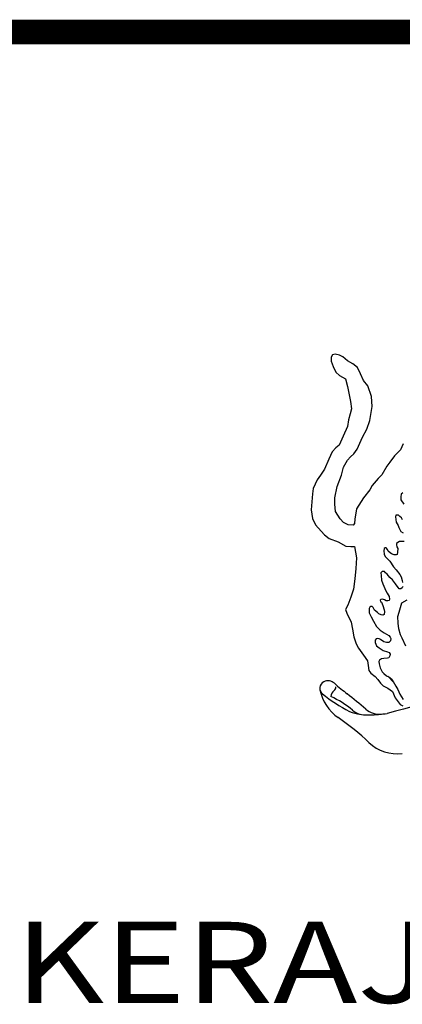
# Model space of a CAD drawing. Extents: x 4131933 to 5024918, y -876607 to 98243.
# Drawn here: x 4278698 to 4281843, y -781258 to -773161 of the extents above; entities that cross this region are included whole.
import ezdxf
from ezdxf.enums import TextEntityAlignment as Align

# ---------------------------------------------------------------- set-up
doc = ezdxf.new("R2010")
doc.units = 0
doc.header["$LTSCALE"] = 800
doc.header["$MEASUREMENT"] = 0
doc.layers.add('tblock', color=7, linetype='Continuous')
doc.layers.add('ttb', color=7, linetype='Continuous')
doc.styles.add('Arial Narrow', font='ARIALN.TTF')

msp = doc.modelspace()

# ---------------------------------------------------------------- linework, layer by layer
at = {"layer": 'tblock', "color": 2}
msp.add_line((4281770.5, -778608), (4281723.3, -778560.5), dxfattribs=at)
for points in [[(4281849.1, -776647.8, 0), (4281829.3, -776699, 0), (4281778.1, -776747.8, 0), (4281741.5, -776799, 0), (4281716.9, -776833.3, 0), (4281675.5, -776904, 0), (4281643.9, -776933.2, 0), (4281594.8, -776992.1, 0), (4281575.3, -777028.5, 0), (4281524.1, -777092.1, 0), (4281465.3, -777184.9, 0), (4281453.1, -777267.8, 0), (4281450.7, -777304.4, 0), (4281438.6, -777319.2, 0), (4281396.9, -777314.2, 0), (4281360.3, -777297.3, 0), (4281331, -777265.4, 0), (4281294.3, -777206.8, 0), (4281289.3, -777145.9, 0), (4281289.3, -777094.4, 0), (4281306.4, -776999.2, 0), (4281343.1, -776906.6, 0), (4281360.3, -776840.6, 0), (4281392.2, -776784.5, 0), (4281416.5, -776755.2, 0), (4281443.4, -776730.6, 0), (4281472.6, -776694, 0), (4281516.7, -776594, 0), (4281551, -776528, 0), (4281575.3, -776457.3, 0), (4281594.8, -776342.6, 0), (4281590, -776259.5, 0), (4281560.8, -776171.6, 0), (4281524.1, -776127.5, 0), (4281499.6, -776073.7, 0), (4281475, -776020.2, 0), (4281436, -775990.9, 0), (4281392.2, -775966.4, 0), (4281355.5, -775934.7, 0), (4281326.2, -775919.9, 0), (4281291.9, -775912.8, 0), (4281269.8, -775917.5, 0), (4281257.6, -775937.1, 0), (4281257.6, -775968.7, 0), (4281274.8, -776012.8, 0), (4281296.7, -776059.2, 0), (4281326.2, -776086.1, 0), (4281375, -776115.4, 0), (4281392.2, -776176.4, 0), (4281416.5, -776300.9, 0), (4281426.2, -776362.1, 0), (4281414.1, -776401.1, 0), (4281401.9, -776452.3, 0), (4281392.2, -776506.1, 0), (4281357.9, -776586.6, 0), (4281323.6, -776659.9, 0), (4281296.7, -776681.8, 0), (4281267.4, -776716.1, 0), (4281238.1, -776774.7, 0), (4281203.8, -776857.8, 0), (4281169.8, -776906.6, 0), (4281142.9, -776945.6, 0), (4281111, -777016.4, 0), (4281103.8, -777060.4, 0), (4281094.1, -777192.3, 0), (4281106.2, -777263, 0), (4281130.5, -777314.2, 0), (4281176.9, -777368, 0), (4281203.8, -777397.3, 0), (4281242.9, -777426.6, 0), (4281316.2, -777455.9, 0), (4281379.8, -777490.2, 0), (4281418.8, -777492.5, 0), (4281450.7, -777492.5, 0), (4281467.9, -777587.8, 0), (4281460.5, -777675.6, 0), (4281453.1, -777758.7, 0), (4281441, -777844.2, 0), (4281418.8, -777910.2, 0), (4281394.6, -777976.1, 0), (4281377.4, -778010.2, 0), (4281387.2, -778042.1, 0), (4281423.8, -778115.2, 0), (4281433.6, -778173.7, 0), (4281443.4, -778234.9, 0), (4281462.9, -778293.5, 0), (4281482.4, -778330.2, 0), (4281524.1, -778386.4, 0), (4281555.7, -778432.8, 0), (4281563.1, -778471.8, 0), (4281567.9, -778513.3, 0), (4281585, -778535.2, 0), (4281619.3, -778562.1, 0), (4281641.2, -778586.6, 0), (4281663.4, -778615.9, 0), (4281685.3, -778640.1, 0), (4281724.3, -778657.3, 0), (4281763.4, -778686.6, 0), (4281785.5, -778737.8, 0), (4281824.6, -778791.6, 0), (4281846.5, -778803.7, 0)], [(4281848.1, -777051.7, 0), (4281834.1, -777063.8, 0), (4281830.4, -777085.5, 0), (4281830.4, -777098.4, 0), (4281832.2, -777110.8, 0), (4281856.5, -777145.4, 0)], [(4281845.4, -777273.8, 0), (4281837, -777258, 0), (4281823.8, -777246.7, 0), (4281811.7, -777236.4, 0), (4281802.2, -777234.5, 0), (4281791.1, -777236.4, 0), (4281787.1, -777248.5, 0), (4281793.7, -777292.6, 0), (4281808, -777320.8, 0), (4281815.3, -777337.7, 0), (4281830.4, -777369.6, 0), (4281851, -777380.7, 0)], [(4281858.6, -777451.1, 0), (4281837, -777451.1, 0), (4281820.1, -777453, 0), (4281805.8, -777459.6, 0), (4281796.6, -777469.1, 0), (4281794.8, -777479.4, 0), (4281797.4, -777495.2, 0), (4281805.1, -777510.2, 0), (4281804, -777539.2, 0), (4281802.2, -777558, 0), (4281793.7, -777562.7, 0), (4281776.8, -777560.9, 0), (4281754.4, -777552.4, 0), (4281742, -777544.8, 0), (4281727.2, -777530.8, 0), (4281720.6, -777518.7, 0), (4281711.1, -777505.5, 0), (4281702.7, -777503.6, 0), (4281693.5, -777510.2, 0), (4281692.4, -777528.9, 0), (4281695.3, -777557.2, 0), (4281702.7, -777576.7, 0), (4281741.2, -777614.4, 0), (4281772.1, -777659.3, 0), (4281793.7, -777684.6, 0), (4281823.8, -777724.2, 0), (4281834.1, -777743.7, 0), (4281841.7, -777771.9, 0), (4281844.4, -777789.6, 0)], [(4281848.1, -777822.6, 0), (4281841.7, -777832.9, 0), (4281832.2, -777841.3, 0), (4281818.2, -777841.3, 0), (4281808, -777831.8, 0), (4281786.3, -777800.9, 0), (4281761.8, -777767.2, 0), (4281740.2, -777747.4, 0), (4281717.7, -777720.2, 0), (4281703.8, -777709.1, 0), (4281697.2, -777697.8, 0), (4281676.6, -777697.8, 0), (4281667.1, -777711, 0), (4281670, -777731.6, 0), (4281670.8, -777770.1, 0), (4281682.1, -777800.9, 0), (4281708.2, -777859, 0), (4281718.8, -777875.9, 0), (4281735.7, -777905.9, 0), (4281738.3, -777926.5, 0), (4281734.6, -777936.8, 0), (4281724.3, -777939.7, 0), (4281711.1, -777938.9, 0), (4281696.1, -777931.3, 0), (4281681.1, -777926.5, 0), (4281666, -777928.4, 0), (4281661.5, -777936, 0), (4281665.2, -777944.5, 0), (4281670.8, -777950, 0), (4281682.9, -777977.2, 0), (4281693.5, -778013.8, 0), (4281696.1, -778028.9, 0), (4281693.5, -778051.3, 0), (4281682.9, -778056.8, 0), (4281670, -778056.1, 0), (4281651.3, -778045.8, 0), (4281638.1, -778037.3, 0), (4281615.4, -778016.7, 0), (4281603.2, -777995.9, 0), (4281596.6, -777987.5, 0), (4281585.3, -777985.6, 0), (4281575, -777993.3, 0), (4281571.3, -778004.3, 0), (4281571.3, -778039.2, 0), (4281586.4, -778072.9, 0), (4281605.1, -778108.6, 0), (4281632.3, -778152.6, 0), (4281660.5, -778180.8, 0), (4281694.3, -778203.3, 0), (4281732.8, -778224.9, 0), (4281744.1, -778238.1, 0), (4281747.8, -778250.2, 0), (4281744.9, -778267.9, 0), (4281732.8, -778281.9, 0), (4281714, -778284, 0), (4281691.4, -778277.4, 0), (4281663.4, -778259.5, 0), (4281652, -778252.9, 0), (4281641.8, -778251, 0), (4281628.6, -778252.1, 0), (4281621.2, -778262.4, 0), (4281621.2, -778284, 0), (4281630.4, -778309.3, 0), (4281653.1, -778327, 0), (4281685.8, -778348.6, 0), (4281721.4, -778360.8, 0), (4281735.7, -778366.3, 0), (4281743.1, -778377.7, 0), (4281741.2, -778392.7, 0), (4281733.6, -778409.6, 0), (4281722.5, -778411.4, 0), (4281690.6, -778413.3, 0), (4281671.8, -778418, 0), (4281655.7, -778427.5, 0), (4281651.3, -778440.4, 0), (4281653.9, -778458.4, 0), (4281661.5, -778491.1, 0), (4281678.4, -778523, 0), (4281692.4, -778537, 0), (4281713, -778555.7, 0), (4281733.6, -778565.2, 0), (4281756.3, -778583.2, 0), (4281790, -778641.2, 0), (4281805.1, -778670.2, 0), (4281823.8, -778708.7, 0), (4281850.2, -778751, 0)], [(4281873.4, -778313, 0), (4281841.7, -778247.1, 0), (4281827, -778220.2, 0), (4281814.8, -778171.3, 0), (4281809.8, -778124.9, 0), (4281805.1, -778068.7, 0), (4281817.2, -778032.3, 0), (4281839.1, -777956.6, 0), (4281883.1, -777932.1, 0)], [(4281197.5, -778606.3, 0), (4281197.5, -778606.3, 0)], [(4281197.5, -778606.3, 0), (4281197.5, -778606.3, 0)], [(4281285.5, -778618.6, 0), (4281285.5, -778618.6, 0)], [(4281285.5, -778618.6, 0), (4281285.5, -778618.6, 0)], [(4281166.1, -778673.2, 0), (4281166.1, -778673.2, 0)], [(4281166.1, -778673.2, 0), (4281166.1, -778673.2, 0)], [(4281186.7, -778705, 0), (4281186.7, -778705, 0)], [(4281186.7, -778705, 0), (4281186.7, -778705, 0)], [(4281256.1, -778728.1, 0), (4281256.1, -778728.1, 0)], [(4281256.1, -778728.1, 0), (4281256.1, -778728.1, 0)], [(4281282.4, -778677.2, 0), (4281282.4, -778677.2, 0)], [(4281282.4, -778677.2, 0), (4281282.4, -778677.2, 0)], [(4281390.9, -778705.5, 0), (4281390.9, -778705.5, 0)], [(4281390.9, -778705.5, 0), (4281390.9, -778705.5, 0)], [(4281316.5, -778900.7, 0), (4281316.5, -778900.7, 0)], [(4281316.5, -778900.7, 0), (4281316.5, -778900.7, 0)], [(4281408.9, -778850, 0), (4281408.9, -778850, 0)], [(4281408.9, -778850, 0), (4281408.9, -778850, 0)], [(4281433.6, -778839.2, 0), (4281433.6, -778839.2, 0)], [(4281433.6, -778839.2, 0), (4281433.6, -778839.2, 0)], [(4281497.8, -778873, 0), (4281497.8, -778873, 0)], [(4281497.8, -778873, 0), (4281497.8, -778873, 0)], [(4281542.2, -778829.8, 0), (4281542.2, -778829.8, 0)], [(4281542.2, -778829.8, 0), (4281542.2, -778829.8, 0)], [(4281574.5, -778877.7, 0), (4281574.5, -778877.7, 0)], [(4281574.5, -778877.7, 0), (4281574.5, -778877.7, 0)], [(4281673, -778871.7, 0), (4281673, -778871.7, 0)], [(4281673, -778871.7, 0), (4281673, -778871.7, 0)], [(4281719.1, -778866.4, 0), (4281719.1, -778866.4, 0)], [(4281719.1, -778866.4, 0), (4281719.1, -778866.4, 0)], [(4281569.3, -779105.2, 0), (4281569.3, -779105.2, 0)], [(4281569.3, -779105.2, 0), (4281569.3, -779105.2, 0)], [(4281843.1, -779195.4, 0), (4281843.1, -779195.4, 0)], [(4281843.1, -779195.4, 0), (4281843.1, -779195.4, 0)]]:
    msp.add_polyline3d(points, dxfattribs=at)
for centre, radius, start, end in [((4281223, -778659), 58.6, 115.8164, 231.69197), ((4281223, -778659), 58.6, 115.8164, 231.69197), ((4281232.2, -778678.1), 79.9, 48.21486, 115.8164), ((4281232.2, -778678.1), 79.9, 48.21486, 115.8164), ((4281260.4, -778646.7), 37.6, 305.75577, 0), ((4281260.4, -778646.7), 37.6, 305.75577, 0), ((4282720.5, -776984.9), 2174.5, 228.69048, 232.30526), ((4282720.5, -776984.9), 2174.5, 228.69048, 232.30526), ((4284787.9, -789940.7), 11491.6, 99.93274, 105.4884), ((4284787.9, -789940.7), 11491.6, 99.93274, 105.4884), ((4281529.2, -778596.7), 371, 191.90375, 235.02569), ((4281529.2, -778596.7), 371, 191.90375, 235.02569), ((4282096.2, -777553.6), 1467.3, 231.69198, 242.06978), ((4282096.2, -777553.6), 1467.3, 231.69198, 242.06978), ((4281319.3, -778728.5), 63.1, 125.75576, 179.70422), ((4281319.3, -778728.5), 63.1, 125.75576, 179.70422), ((4280969.8, -779383.2), 714.9, 49.54388, 66.38823), ((4280969.8, -779383.2), 714.9, 49.54388, 66.38823), ((4278596.2, -782261.6), 4522.9, 49.35629, 51.83632), ((4278596.2, -782261.6), 4522.9, 49.35629, 51.83632), ((4280154.7, -780595.3), 2054.6, 46.48861, 55.56461), ((4280154.7, -780595.3), 2054.6, 46.48861, 55.56461), ((4281563.2, -778437.6), 440.3, 249.49911, 261.46738), ((4281563.2, -778437.6), 440.3, 249.49911, 261.46738), ((4281540.9, -778713.4), 165.3, 229.54388, 276.17157), ((4281540.9, -778713.4), 165.3, 229.54388, 276.17157), ((4281657.2, -778695.8), 176.6, 229.35631, 275.14375), ((4281657.2, -778695.8), 176.6, 229.35631, 275.14375), ((4281563.2, -778437.6), 440.3, 269.30911, 271.48012), ((4281563.2, -778437.6), 440.3, 269.30911, 271.48012), ((4281538.9, -777500.4), 1377.8, 271.48012, 277.51413), ((4281538.9, -777500.4), 1377.8, 271.48012, 277.51413), ((4281801.7, -778860.4), 337.6, 226.48861, 277.04109), ((4281801.7, -778860.4), 337.6, 226.48861, 277.04109)]:
    msp.add_arc(centre, radius, start, end, dxfattribs=at)
at = {"layer": 'ttb', "ltscale": 2000, "const_width": 202.7}
msp.add_lwpolyline([(4274246.9, -773262.7), (4294631, -773262.7)], dxfattribs=at)

# ---------------------------------------------------------------- texts
at = {"layer": 'tblock', "color": 7, "style": 'Arial Narrow', "width": 1.25}
msp.add_text('KERAJAAN MALAYSIA', height=666.491, dxfattribs=at).set_placement((4284211.8, -780999.4), align=Align.MIDDLE)

doc.saveas('drawing.dxf')
